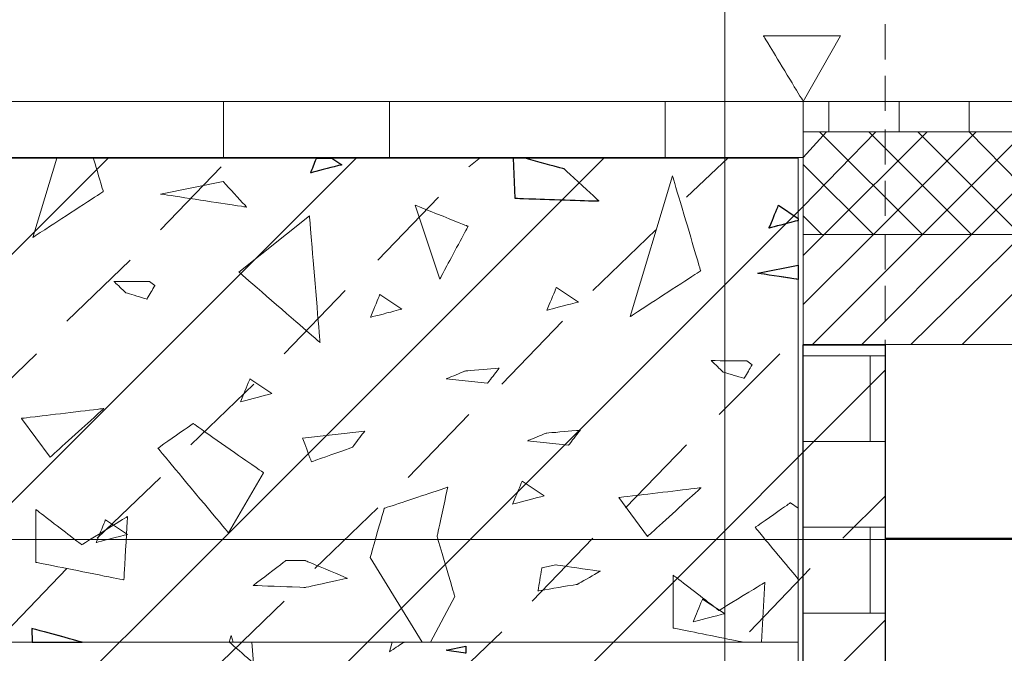
# Model space of a CAD drawing. Units: millimetres. Extents: x 1 to 204, y 0 to 143.
# Drawn here: x 3 to 7, y 113 to 116 of the extents above; entities that cross this region are included whole.
import ezdxf

# ---------------------------------------------------------------- set-up
doc = ezdxf.new("R2010")
doc.units = ezdxf.units.MM
doc.header["$MEASUREMENT"] = 0
doc.layers.add('Layer 1', color=7, linetype='Continuous')

msp = doc.modelspace()

# ---------------------------------------------------------------- linework, layer by layer
at = {"layer": 'Layer 1', "color": 1, "lineweight": 9}
msp.add_open_spline([(5.91655, 127.33885), (5.91655, 127.33885), (5.91655, 127.33885), (5.91655, 102.4347), (5.91655, 102.4347)], degree=3, dxfattribs=at)
at = {"layer": 'Layer 1', "color": 5, "lineweight": 5}
for points in [[(6.50885, 115.68445), (6.50885, 115.68445), (6.50885, 115.8142), (6.50885, 115.8142)], [(6.3445, 115.77095), (6.3445, 115.77095), (6.3445, 115.77095), (6.05915, 115.77095), (6.05915, 115.77095)], [(6.05915, 115.77095), (6.05915, 115.77095), (6.05915, 115.77095), (6.20615, 115.5288), (6.20615, 115.5288)], [(6.20615, 115.5288), (6.20615, 115.5288), (6.3445, 115.77095), (6.3445, 115.77095)], [(6.50885, 115.4942), (6.50885, 115.4942), (6.50885, 115.6239), (6.50885, 115.6239)], [(6.50885, 115.2953), (6.50885, 115.2953), (6.50885, 115.425), (6.50885, 115.425)], [(6.50885, 115.105), (6.50885, 115.105), (6.50885, 115.23475), (6.50885, 115.23475)], [(6.50885, 114.9061), (6.50885, 114.9061), (6.50885, 115.0358), (6.50885, 115.0358)], [(6.50885, 114.7158), (6.50885, 114.7158), (6.50885, 114.84555), (6.50885, 114.84555)], [(6.50885, 114.5169), (6.50885, 114.5169), (6.50885, 114.64665), (6.50885, 114.64665)], [(6.50885, 114.32665), (6.50885, 114.32665), (6.50885, 114.45635), (6.50885, 114.45635)], [(6.50885, 114.12775), (6.50885, 114.12775), (6.50885, 114.25745), (6.50885, 114.25745)], [(6.50885, 113.91155), (6.50885, 113.91155), (6.50885, 114.0672), (6.50885, 114.0672)]]:
    msp.add_open_spline(points, degree=3, dxfattribs=at)
at = {"layer": 'Layer 1', "color": 5, "lineweight": 9}
for points in [[(6.20615, 115.5288), (6.20615, 115.5288), (1.91665, 115.5288), (1.91665, 115.5288)], [(4.06135, 115.5288), (4.06135, 115.5288), (4.06135, 115.3212), (4.06135, 115.3212)], [(4.67545, 115.5288), (4.67545, 115.5288), (4.67545, 115.3212), (4.67545, 115.3212)], [(5.6959, 115.5288), (5.6959, 115.5288), (5.6959, 115.3212), (5.6959, 115.3212)], [(6.20615, 115.3212), (6.20615, 115.3212), (1.91665, 115.3212), (1.91665, 115.3212)], [(6.50885, 113.91155), (6.50885, 113.91155), (6.50885, 114.62935), (6.50885, 114.62935)], [(6.50885, 109.7258), (6.50885, 109.7258), (6.50885, 113.91155), (6.50885, 113.91155)]]:
    msp.add_open_spline(points, degree=3, dxfattribs=at)
at = {"layer": 'Layer 1', "color": 8, "lineweight": 9}
for points in [[(6.20615, 115.5288), (6.20615, 115.5288), (112.97775, 115.5288), (112.97775, 115.5288)], [(6.20615, 115.41635), (6.20615, 115.41635), (6.20615, 115.5288), (6.20615, 115.5288)]]:
    msp.add_open_spline(points, degree=3, dxfattribs=at)
at = {"layer": 'Layer 1', "color": 254, "lineweight": 5}
for points in [[(6.3013, 115.41635), (6.3013, 115.41635), (6.3013, 115.5288), (6.3013, 115.5288)], [(6.56075, 115.41635), (6.56075, 115.41635), (6.56075, 115.5288), (6.56075, 115.5288)], [(6.82015, 115.41635), (6.82015, 115.41635), (6.82015, 115.5288), (6.82015, 115.5288)], [(6.20615, 115.3212), (6.20615, 115.3212), (6.29265, 115.41635), (6.29265, 115.41635)], [(6.20615, 115.1396), (6.20615, 115.1396), (6.47425, 115.41635), (6.47425, 115.41635)], [(6.6472, 115.0358), (6.6472, 115.0358), (6.2667, 115.41635), (6.2667, 115.41635)], [(6.284, 115.0358), (6.284, 115.0358), (6.6645, 115.41635), (6.6645, 115.41635)], [(6.8288, 115.0358), (6.8288, 115.0358), (6.4483, 115.41635), (6.4483, 115.41635)], [(6.4656, 115.0358), (6.4656, 115.0358), (6.8461, 115.41635), (6.8461, 115.41635)], [(7.0104, 115.0358), (7.0104, 115.0358), (6.6299, 115.41635), (6.6299, 115.41635)], [(6.6472, 115.0358), (6.6472, 115.0358), (7.02775, 115.41635), (7.02775, 115.41635)], [(7.19205, 115.0358), (7.19205, 115.0358), (6.82015, 115.41635), (6.82015, 115.41635)], [(6.8288, 115.0358), (6.8288, 115.0358), (7.20935, 115.41635), (7.20935, 115.41635)], [(1.91665, 113.6002), (1.91665, 113.6002), (3.6376, 115.3212), (3.6376, 115.3212)], [(1.91665, 112.6835), (1.91665, 112.6835), (4.55435, 115.3212), (4.55435, 115.3212)], [(1.91665, 111.76675), (1.91665, 111.76675), (5.47105, 115.3212), (5.47105, 115.3212)], [(4.96945, 115.28665), (4.96945, 115.28665), (5.0127, 115.3212), (5.0127, 115.3212)], [(5.77375, 115.17415), (5.77375, 115.17415), (5.9294, 115.3212), (5.9294, 115.3212)], [(6.4656, 115.0358), (6.4656, 115.0358), (6.20615, 115.2953), (6.20615, 115.2953)], [(3.82785, 115.0531), (3.82785, 115.0531), (4.0527, 115.28665), (4.0527, 115.28665)], [(4.6322, 114.94065), (4.6322, 114.94065), (4.85705, 115.17415), (4.85705, 115.17415)], [(1.91665, 110.85005), (1.91665, 110.85005), (6.20615, 115.1396), (6.20615, 115.1396)], [(6.27535, 115.0358), (6.27535, 115.0358), (6.20615, 115.105), (6.20615, 115.105)], [(5.4278, 114.82825), (5.4278, 114.82825), (5.6613, 115.0531), (5.6613, 115.0531)], [(6.20615, 114.95795), (6.20615, 114.95795), (6.284, 115.0358), (6.284, 115.0358)], [(6.20615, 114.77635), (6.20615, 114.77635), (6.4656, 115.0358), (6.4656, 115.0358)], [(6.24075, 114.62935), (6.24075, 114.62935), (6.6472, 115.0358), (6.6472, 115.0358)], [(6.42235, 114.62935), (6.42235, 114.62935), (6.8288, 115.0358), (6.8288, 115.0358)], [(6.60395, 114.62935), (6.60395, 114.62935), (7.01905, 115.0358), (7.01905, 115.0358)], [(6.79425, 114.62935), (6.79425, 114.62935), (7.2007, 115.0358), (7.2007, 115.0358)], [(3.48195, 114.7158), (3.48195, 114.7158), (3.71545, 114.94065), (3.71545, 114.94065)], [(4.28625, 114.59475), (4.28625, 114.59475), (4.5111, 114.82825), (4.5111, 114.82825)], [(5.09055, 114.4823), (5.09055, 114.4823), (5.3154, 114.7158), (5.3154, 114.7158)], [(3.136, 114.3699), (3.136, 114.3699), (3.3695, 114.59475), (3.3695, 114.59475)], [(5.8948, 114.3699), (5.8948, 114.3699), (6.11965, 114.59475), (6.11965, 114.59475)], [(1.91665, 109.93335), (1.91665, 109.93335), (6.50885, 114.5342), (6.50885, 114.5342)], [(3.9403, 114.25745), (3.9403, 114.25745), (4.1738, 114.4823), (4.1738, 114.4823)], [(4.7446, 114.1364), (4.7446, 114.1364), (4.96945, 114.3699), (4.96945, 114.3699)], [(5.5489, 114.02395), (5.5489, 114.02395), (5.77375, 114.25745), (5.77375, 114.25745)], [(3.59435, 113.91155), (3.59435, 113.91155), (3.82785, 114.1364), (3.82785, 114.1364)], [(6.35315, 113.91155), (6.35315, 113.91155), (6.50885, 114.0672), (6.50885, 114.0672)], [(4.3987, 113.7991), (4.3987, 113.7991), (4.6322, 114.02395), (4.6322, 114.02395)], [(5.20295, 113.67805), (5.20295, 113.67805), (5.4278, 113.91155), (5.4278, 113.91155)], [(3.2571, 113.5656), (3.2571, 113.5656), (3.48195, 113.7991), (3.48195, 113.7991)], [(6.00725, 113.5656), (6.00725, 113.5656), (6.2321, 113.7991), (6.2321, 113.7991)], [(4.0527, 113.4532), (4.0527, 113.4532), (4.28625, 113.67805), (4.28625, 113.67805)], [(3.37815, 110.4782), (3.37815, 110.4782), (6.50885, 113.60885), (6.50885, 113.60885)], [(4.85705, 113.34075), (4.85705, 113.34075), (5.09055, 113.5656), (5.09055, 113.5656)]]:
    msp.add_open_spline(points, degree=3, dxfattribs=at)
at = {"layer": 'Layer 1', "lineweight": 15}
for points in [[(6.20615, 115.0358), (6.20615, 115.0358), (6.20615, 115.41635), (6.20615, 115.41635)], [(6.20615, 115.41635), (6.20615, 115.41635), (112.4675, 115.41635), (112.4675, 115.41635)], [(6.20615, 114.62935), (6.20615, 114.62935), (6.20615, 115.0358), (6.20615, 115.0358)], [(6.20615, 115.0358), (6.20615, 115.0358), (6.20615, 115.0358), (16.21225, 115.0358), (16.21225, 115.0358)], [(16.21225, 114.62935), (16.21225, 114.62935), (16.21225, 114.62935), (6.20615, 114.62935), (6.20615, 114.62935)]]:
    msp.add_open_spline(points, degree=3, dxfattribs=at)
at = {"layer": 'Layer 1', "lineweight": 9}
for points in [[(1.91655, 115.31915), (1.91655, 115.31915), (6.18755, 115.31915), (6.18755, 115.31915)], [(6.18755, 115.31915), (6.18755, 115.31915), (6.18755, 115.31915), (6.18755, 113.5268), (6.18755, 113.5268)], [(6.206, 114.6273), (6.206, 114.6273), (6.5087, 114.6273), (6.5087, 114.6273)], [(6.206, 109.72385), (6.206, 109.72385), (6.206, 109.72385), (6.206, 114.6273), (6.206, 114.6273)], [(6.5087, 114.6273), (6.5087, 114.6273), (6.5087, 114.6273), (6.5087, 109.72385), (6.5087, 109.72385)], [(6.206, 114.587), (6.206, 114.587), (6.5087, 114.587), (6.5087, 114.587)], [(6.4535, 114.2695), (6.4535, 114.2695), (6.4535, 114.587), (6.4535, 114.587)], [(6.5087, 114.2695), (6.5087, 114.2695), (6.206, 114.2695), (6.206, 114.2695)], [(6.206, 113.952), (6.206, 113.952), (6.5087, 113.952), (6.5087, 113.952)], [(6.4535, 113.6345), (6.4535, 113.6345), (6.4535, 113.952), (6.4535, 113.952)], [(6.5087, 113.6345), (6.5087, 113.6345), (6.206, 113.6345), (6.206, 113.6345)], [(6.18755, 113.5268), (6.18755, 113.5268), (6.18755, 113.5268), (1.91655, 113.5268), (1.91655, 113.5268)], [(1.91655, 113.5268), (1.91655, 113.5268), (6.18755, 113.5268), (6.18755, 113.5268)], [(6.18755, 113.5268), (6.18755, 113.5268), (6.18755, 113.5268), (6.18865, 109.6893), (6.18865, 109.6893)]]:
    msp.add_open_spline(points, degree=3, dxfattribs=at)
at = {"layer": 'Layer 1', "lineweight": 5}
for points in [[(3.44425, 115.31915), (3.44425, 115.31915), (3.35605, 115.02535), (3.35605, 115.02535)], [(3.61685, 115.19485), (3.61685, 115.19485), (3.61685, 115.19485), (3.58, 115.31915), (3.58, 115.31915)], [(5.13345, 115.31915), (5.13345, 115.31915), (5.13895, 115.1703), (5.13895, 115.1703)], [(5.3211, 115.27865), (5.3211, 115.27865), (5.3211, 115.27865), (5.17365, 115.31915), (5.17365, 115.31915)], [(5.45045, 115.16), (5.45045, 115.16), (5.45045, 115.16), (5.3211, 115.27865), (5.3211, 115.27865)], [(5.72245, 115.2535), (5.72245, 115.2535), (5.566, 114.732), (5.566, 114.732)], [(5.82675, 114.9015), (5.82675, 114.9015), (5.82675, 114.9015), (5.72245, 115.2535), (5.72245, 115.2535)], [(3.35605, 115.02535), (3.35605, 115.02535), (3.35605, 115.02535), (3.61685, 115.19485), (3.61685, 115.19485)], [(5.13895, 115.1703), (5.13895, 115.1703), (5.13895, 115.1703), (5.45045, 115.16), (5.45045, 115.16)], [(4.77035, 115.14455), (4.77035, 115.14455), (4.86165, 114.87075), (4.86165, 114.87075)], [(4.96595, 115.0663), (4.96595, 115.0663), (4.96595, 115.0663), (4.77035, 115.14455), (4.77035, 115.14455)], [(4.11845, 114.8968), (4.11845, 114.8968), (4.3792, 115.1054), (4.3792, 115.1054)], [(4.3792, 115.1054), (4.3792, 115.1054), (4.3792, 115.1054), (4.41835, 114.63605), (4.41835, 114.63605)], [(4.86165, 114.87075), (4.86165, 114.87075), (4.86165, 114.87075), (4.96595, 115.0663), (4.96595, 115.0663)], [(4.41835, 114.63605), (4.41835, 114.63605), (4.41835, 114.63605), (4.11845, 114.8968), (4.11845, 114.8968)], [(5.566, 114.732), (5.566, 114.732), (5.566, 114.732), (5.82675, 114.9015), (5.82675, 114.9015)], [(6.03775, 114.8925), (6.03775, 114.8925), (6.18755, 114.9227), (6.18755, 114.9227)], [(6.18755, 114.8697), (6.18755, 114.8697), (6.03775, 114.8925), (6.03775, 114.8925)], [(3.94895, 114.33615), (3.94895, 114.33615), (3.94895, 114.33615), (3.8186, 114.2449), (3.8186, 114.2449)], [(4.2097, 114.15365), (4.2097, 114.15365), (4.2097, 114.15365), (3.94895, 114.33615), (3.94895, 114.33615)], [(3.8186, 114.2449), (3.8186, 114.2449), (3.8186, 114.2449), (4.07935, 113.932), (4.07935, 113.932)], [(4.07935, 113.932), (4.07935, 113.932), (4.2097, 114.15365), (4.2097, 114.15365)], [(4.8909, 114.10055), (4.8909, 114.10055), (4.8909, 114.10055), (4.6562, 114.0223), (4.6562, 114.0223)], [(4.8518, 113.918), (4.8518, 113.918), (4.8518, 113.918), (4.8909, 114.10055), (4.8909, 114.10055)], [(4.6562, 114.0223), (4.6562, 114.0223), (4.6562, 114.0223), (4.60405, 113.83975), (4.60405, 113.83975)], [(6.15885, 114.0428), (6.15885, 114.0428), (6.15885, 114.0428), (6.0285, 113.95155), (6.0285, 113.95155)], [(6.18755, 114.0227), (6.18755, 114.0227), (6.15885, 114.0428), (6.15885, 114.0428)], [(3.36705, 114.01795), (3.36705, 114.01795), (3.36705, 113.8224), (3.36705, 113.8224)], [(3.53655, 113.88755), (3.53655, 113.88755), (3.53655, 113.88755), (3.36705, 114.01795), (3.36705, 114.01795)], [(3.70605, 113.99185), (3.70605, 113.99185), (3.70605, 113.99185), (3.53655, 113.88755), (3.53655, 113.88755)], [(3.693, 113.7572), (3.693, 113.7572), (3.693, 113.7572), (3.70605, 113.99185), (3.70605, 113.99185)], [(6.0285, 113.95155), (6.0285, 113.95155), (6.0285, 113.95155), (6.18755, 113.76065), (6.18755, 113.76065)], [(4.917, 113.69635), (4.917, 113.69635), (4.917, 113.69635), (4.8518, 113.918), (4.8518, 113.918)], [(4.60405, 113.83975), (4.60405, 113.83975), (4.79665, 113.5268), (4.79665, 113.5268)], [(3.36705, 113.8224), (3.36705, 113.8224), (3.36705, 113.8224), (3.693, 113.7572), (3.693, 113.7572)], [(5.8948, 113.6442), (5.8948, 113.6442), (5.8948, 113.6442), (5.72535, 113.7746), (5.72535, 113.7746)], [(5.72535, 113.7746), (5.72535, 113.7746), (5.72535, 113.579), (5.72535, 113.579)], [(6.0643, 113.7485), (6.0643, 113.7485), (6.0643, 113.7485), (5.8948, 113.6442), (5.8948, 113.6442)], [(6.05195, 113.5268), (6.05195, 113.5268), (6.0643, 113.7485), (6.0643, 113.7485)], [(4.8266, 113.5268), (4.8266, 113.5268), (4.917, 113.69635), (4.917, 113.69635)], [(3.3516, 113.57795), (3.3516, 113.57795), (3.3535, 113.5268), (3.3535, 113.5268)], [(3.5381, 113.5268), (3.5381, 113.5268), (3.3516, 113.57795), (3.3516, 113.57795)], [(4.08935, 113.5511), (4.08935, 113.5511), (4.08205, 113.5268), (4.08205, 113.5268)], [(4.09655, 113.5268), (4.09655, 113.5268), (4.08935, 113.5511), (4.08935, 113.5511)], [(5.72535, 113.579), (5.72535, 113.579), (5.72535, 113.579), (5.98625, 113.5268), (5.98625, 113.5268)]]:
    msp.add_open_spline(points, degree=3, dxfattribs=at)
at = {"layer": 'Layer 1', "lineweight": 0}
for points in [[(4.38325, 115.26385), (4.38325, 115.26385), (4.38325, 115.26385), (4.40615, 115.31915), (4.40615, 115.31915)], [(4.4996, 115.2942), (4.4996, 115.2942), (4.4996, 115.2942), (4.38325, 115.26385), (4.38325, 115.26385)], [(4.46205, 115.31915), (4.46205, 115.31915), (4.4996, 115.2942), (4.4996, 115.2942)], [(6.0795, 115.0596), (6.0795, 115.0596), (6.0795, 115.0596), (6.1145, 115.14415), (6.1145, 115.14415)], [(6.1145, 115.14415), (6.1145, 115.14415), (6.18755, 115.09555), (6.18755, 115.09555)], [(6.18755, 115.0878), (6.18755, 115.0878), (6.0795, 115.0596), (6.0795, 115.0596)], [(4.1721, 113.44945), (4.1721, 113.44945), (4.1721, 113.44945), (4.08315, 113.5268), (4.08315, 113.5268)], [(4.16565, 113.5268), (4.16565, 113.5268), (4.1721, 113.44945), (4.1721, 113.44945)], [(4.68555, 113.5268), (4.68555, 113.5268), (4.67495, 113.4915), (4.67495, 113.4915)], [(4.67495, 113.4915), (4.67495, 113.4915), (4.67495, 113.4915), (4.72925, 113.5268), (4.72925, 113.5268)], [(4.88455, 113.497), (4.88455, 113.497), (4.9573, 113.5116), (4.9573, 113.5116)], [(4.9573, 113.48595), (4.9573, 113.48595), (4.88455, 113.497), (4.88455, 113.497)]]:
    msp.add_open_spline(points, degree=3, dxfattribs=at)
at = {"layer": 'Layer 1', "color": 254}
for points in [[(4.38325, 115.26385), (4.38325, 115.26385), (4.38325, 115.26385), (4.40615, 115.31915), (4.40615, 115.31915)], [(4.4996, 115.2942), (4.4996, 115.2942), (4.4996, 115.2942), (4.38325, 115.26385), (4.38325, 115.26385)], [(4.40615, 115.31915), (4.40615, 115.31915), (4.40615, 115.31915), (4.46205, 115.31915), (4.46205, 115.31915)], [(4.46205, 115.31915), (4.46205, 115.31915), (4.4996, 115.2942), (4.4996, 115.2942)], [(6.0795, 115.0596), (6.0795, 115.0596), (6.0795, 115.0596), (6.1145, 115.14415), (6.1145, 115.14415)], [(6.1145, 115.14415), (6.1145, 115.14415), (6.18755, 115.09555), (6.18755, 115.09555)], [(6.18755, 115.0878), (6.18755, 115.0878), (6.18755, 115.0878), (6.0795, 115.0596), (6.0795, 115.0596)], [(6.18755, 115.09555), (6.18755, 115.09555), (6.18755, 115.09555), (6.18755, 115.0878), (6.18755, 115.0878)]]:
    msp.add_open_spline(points, degree=3, dxfattribs=at)
at = {"layer": 'Layer 1', "color": 7}
for points in [[(5.13345, 115.31915), (5.13345, 115.31915), (5.13895, 115.1703), (5.13895, 115.1703)], [(5.17365, 115.31915), (5.17365, 115.31915), (5.17365, 115.31915), (5.13345, 115.31915), (5.13345, 115.31915)], [(5.3211, 115.27865), (5.3211, 115.27865), (5.3211, 115.27865), (5.17365, 115.31915), (5.17365, 115.31915)], [(5.45045, 115.16), (5.45045, 115.16), (5.45045, 115.16), (5.3211, 115.27865), (5.3211, 115.27865)], [(5.13895, 115.1703), (5.13895, 115.1703), (5.13895, 115.1703), (5.45045, 115.16), (5.45045, 115.16)], [(6.03775, 114.8925), (6.03775, 114.8925), (6.18755, 114.9227), (6.18755, 114.9227)], [(6.18755, 114.8697), (6.18755, 114.8697), (6.18755, 114.8697), (6.03775, 114.8925), (6.03775, 114.8925)], [(6.18755, 114.9227), (6.18755, 114.9227), (6.18755, 114.9227), (6.18755, 114.8697), (6.18755, 114.8697)], [(6.206, 114.6273), (6.206, 114.6273), (6.5087, 114.6273), (6.5087, 114.6273)], [(6.206, 109.72385), (6.206, 109.72385), (6.206, 109.72385), (6.206, 114.6273), (6.206, 114.6273)], [(6.5087, 114.6273), (6.5087, 114.6273), (6.5087, 114.6273), (6.5087, 109.72385), (6.5087, 109.72385)], [(3.3516, 113.57795), (3.3516, 113.57795), (3.3535, 113.5268), (3.3535, 113.5268)], [(3.5381, 113.5268), (3.5381, 113.5268), (3.5381, 113.5268), (3.3516, 113.57795), (3.3516, 113.57795)], [(3.3535, 113.5268), (3.3535, 113.5268), (3.3535, 113.5268), (3.5381, 113.5268), (3.5381, 113.5268)], [(4.88455, 113.497), (4.88455, 113.497), (4.9573, 113.5116), (4.9573, 113.5116)], [(4.9573, 113.5116), (4.9573, 113.5116), (4.9573, 113.5116), (4.9573, 113.48595), (4.9573, 113.48595)], [(4.9573, 113.48595), (4.9573, 113.48595), (4.9573, 113.48595), (4.88455, 113.497), (4.88455, 113.497)]]:
    msp.add_open_spline(points, degree=3, dxfattribs=at)
at = {"layer": 'Layer 1', "color": 7, "lineweight": 5}
for points in [[(3.82805, 115.18595), (3.82805, 115.18595), (4.0596, 115.23255), (4.0596, 115.23255)], [(4.0596, 115.23255), (4.0596, 115.23255), (4.0596, 115.23255), (4.14685, 115.1375), (4.14685, 115.1375)], [(4.14685, 115.1375), (4.14685, 115.1375), (4.14685, 115.1375), (3.82805, 115.18595), (3.82805, 115.18595)], [(3.3141, 114.3554), (3.3141, 114.3554), (3.3141, 114.3554), (3.61825, 114.3918), (3.61825, 114.3918)], [(3.61825, 114.3918), (3.61825, 114.3918), (3.61825, 114.3918), (3.42005, 114.2118), (3.42005, 114.2118)], [(3.42005, 114.2118), (3.42005, 114.2118), (3.3141, 114.3554), (3.3141, 114.3554)], [(4.584, 114.3086), (4.584, 114.3086), (4.354, 114.2826), (4.354, 114.2826)], [(4.354, 114.2826), (4.354, 114.2826), (4.354, 114.2826), (4.38655, 114.19445), (4.38655, 114.19445)], [(4.5381, 114.24845), (4.5381, 114.24845), (4.5381, 114.24845), (4.584, 114.3086), (4.584, 114.3086)], [(4.38655, 114.19445), (4.38655, 114.19445), (4.38655, 114.19445), (4.5381, 114.24845), (4.5381, 114.24845)], [(5.52385, 114.0621), (5.52385, 114.0621), (5.52385, 114.0621), (5.828, 114.0985), (5.828, 114.0985)], [(5.828, 114.0985), (5.828, 114.0985), (5.828, 114.0985), (5.6298, 113.9185), (5.6298, 113.9185)], [(5.6298, 113.9185), (5.6298, 113.9185), (5.52385, 114.0621), (5.52385, 114.0621)], [(4.1709, 113.73665), (4.1709, 113.73665), (4.1709, 113.73665), (4.2924, 113.82875), (4.2924, 113.82875)], [(4.2924, 113.82875), (4.2924, 113.82875), (4.36425, 113.82875), (4.36425, 113.82875)], [(4.36425, 113.82875), (4.36425, 113.82875), (4.36425, 113.82875), (4.51885, 113.7633), (4.51885, 113.7633)], [(5.22465, 113.7166), (5.22465, 113.7166), (5.22465, 113.7166), (5.2392, 113.802), (5.2392, 113.802)], [(5.2392, 113.802), (5.2392, 113.802), (5.29125, 113.81305), (5.29125, 113.81305)], [(5.29125, 113.81305), (5.29125, 113.81305), (5.29125, 113.81305), (5.4555, 113.7894), (5.4555, 113.7894)], [(4.51885, 113.7633), (4.51885, 113.7633), (4.51885, 113.7633), (4.36425, 113.7294), (4.36425, 113.7294)], [(5.4555, 113.7894), (5.4555, 113.7894), (5.4555, 113.7894), (5.3706, 113.74105), (5.3706, 113.74105)], [(4.36425, 113.7294), (4.36425, 113.7294), (4.36425, 113.7294), (4.1709, 113.73665), (4.1709, 113.73665)], [(5.3706, 113.74105), (5.3706, 113.74105), (5.3706, 113.74105), (5.22465, 113.7166), (5.22465, 113.7166)]]:
    msp.add_open_spline(points, degree=3, dxfattribs=at)
at = {"layer": 'Layer 1', "color": 254, "lineweight": 0}
for points in [[(3.69965, 114.8202), (3.69965, 114.8202), (3.69965, 114.8202), (3.65595, 114.8625), (3.65595, 114.8625)], [(3.65595, 114.8625), (3.65595, 114.8625), (3.65595, 114.8625), (3.7881, 114.8617), (3.7881, 114.8617)], [(3.7881, 114.8617), (3.7881, 114.8617), (3.80725, 114.8467), (3.80725, 114.8467)], [(3.77765, 114.79705), (3.77765, 114.79705), (3.77765, 114.79705), (3.69965, 114.8202), (3.69965, 114.8202)], [(3.80725, 114.8467), (3.80725, 114.8467), (3.80725, 114.8467), (3.77765, 114.79705), (3.77765, 114.79705)], [(5.258, 114.75555), (5.258, 114.75555), (5.258, 114.75555), (5.293, 114.84005), (5.293, 114.84005)], [(5.293, 114.84005), (5.293, 114.84005), (5.3744, 114.78595), (5.3744, 114.78595)], [(4.6048, 114.72945), (4.6048, 114.72945), (4.6048, 114.72945), (4.63975, 114.81395), (4.63975, 114.81395)], [(4.63975, 114.81395), (4.63975, 114.81395), (4.72115, 114.75985), (4.72115, 114.75985)], [(5.3744, 114.78595), (5.3744, 114.78595), (5.3744, 114.78595), (5.258, 114.75555), (5.258, 114.75555)], [(4.72115, 114.75985), (4.72115, 114.75985), (4.72115, 114.75985), (4.6048, 114.72945), (4.6048, 114.72945)], [(5.90955, 114.52685), (5.90955, 114.52685), (5.90955, 114.52685), (5.86585, 114.5691), (5.86585, 114.5691)], [(5.86585, 114.5691), (5.86585, 114.5691), (5.86585, 114.5691), (5.99795, 114.56835), (5.99795, 114.56835)], [(5.99795, 114.56835), (5.99795, 114.56835), (6.0171, 114.55335), (6.0171, 114.55335)], [(4.95495, 114.5305), (4.95495, 114.5305), (4.95495, 114.5305), (4.88565, 114.5018), (4.88565, 114.5018)], [(5.0814, 114.5412), (5.0814, 114.5412), (5.0814, 114.5412), (4.95495, 114.5305), (4.95495, 114.5305)], [(5.0378, 114.48555), (5.0378, 114.48555), (5.0378, 114.48555), (5.0814, 114.5412), (5.0814, 114.5412)], [(6.0171, 114.55335), (6.0171, 114.55335), (6.0171, 114.55335), (5.9875, 114.50365), (5.9875, 114.50365)], [(4.1242, 114.4167), (4.1242, 114.4167), (4.1242, 114.4167), (4.15915, 114.5012), (4.15915, 114.5012)], [(4.15915, 114.5012), (4.15915, 114.5012), (4.24055, 114.44705), (4.24055, 114.44705)], [(4.88565, 114.5018), (4.88565, 114.5018), (5.0378, 114.48555), (5.0378, 114.48555)], [(5.9875, 114.50365), (5.9875, 114.50365), (5.9875, 114.50365), (5.90955, 114.52685), (5.90955, 114.52685)], [(4.24055, 114.44705), (4.24055, 114.44705), (4.24055, 114.44705), (4.1242, 114.4167), (4.1242, 114.4167)], [(5.3812, 114.31135), (5.3812, 114.31135), (5.3812, 114.31135), (5.25475, 114.30065), (5.25475, 114.30065)], [(5.33755, 114.2556), (5.33755, 114.2556), (5.33755, 114.2556), (5.3812, 114.31135), (5.3812, 114.31135)], [(5.25475, 114.30065), (5.25475, 114.30065), (5.25475, 114.30065), (5.1855, 114.2719), (5.1855, 114.2719)], [(5.1855, 114.2719), (5.1855, 114.2719), (5.33755, 114.2556), (5.33755, 114.2556)], [(5.1309, 114.0378), (5.1309, 114.0378), (5.1309, 114.0378), (5.16585, 114.1223), (5.16585, 114.1223)], [(5.16585, 114.1223), (5.16585, 114.1223), (5.24725, 114.0682), (5.24725, 114.0682)], [(5.24725, 114.0682), (5.24725, 114.0682), (5.24725, 114.0682), (5.1309, 114.0378), (5.1309, 114.0378)], [(3.58985, 113.89535), (3.58985, 113.89535), (3.58985, 113.89535), (3.62485, 113.97985), (3.62485, 113.97985)], [(3.62485, 113.97985), (3.62485, 113.97985), (3.70625, 113.92575), (3.70625, 113.92575)], [(3.70625, 113.92575), (3.70625, 113.92575), (3.70625, 113.92575), (3.58985, 113.89535), (3.58985, 113.89535)], [(5.7989, 113.60215), (5.7989, 113.60215), (5.7989, 113.60215), (5.8338, 113.68665), (5.8338, 113.68665)], [(5.8338, 113.68665), (5.8338, 113.68665), (5.9153, 113.6325), (5.9153, 113.6325)], [(5.9153, 113.6325), (5.9153, 113.6325), (5.9153, 113.6325), (5.7989, 113.60215), (5.7989, 113.60215)]]:
    msp.add_open_spline(points, degree=3, dxfattribs=at)
at = {"layer": 'Layer 1', "color": 131}
for points in [[(6.5087, 113.9095), (6.5087, 113.9095), (6.5087, 109.93135), (6.5087, 109.93135)], [(119.6348, 113.9095), (119.6348, 113.9095), (119.6348, 113.9095), (6.5087, 113.9095), (6.5087, 113.9095)]]:
    msp.add_open_spline(points, degree=3, dxfattribs=at)
at = {"layer": 'Layer 1', "color": 4, "lineweight": 5}
for points in [[(6.50885, 113.91155), (6.50885, 113.91155), (119.63695, 113.91155), (119.63695, 113.91155)], [(1.91665, 113.90725), (1.91665, 113.90725), (119.6367, 113.90725), (119.6367, 113.90725)]]:
    msp.add_open_spline(points, degree=3, dxfattribs=at)

doc.saveas('drawing.dxf')
